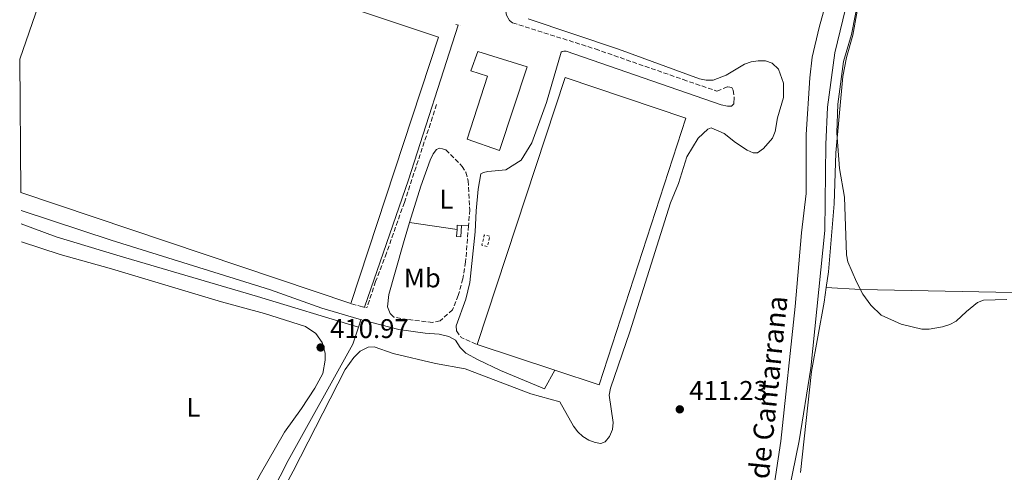
# Model space of a CAD drawing. Units: metres. Extents: x 566716 to 570159, y 4707932 to 4710278.
# Drawn here: x 566722 to 567087, y 4709361 to 4709529 of the extents above; entities that cross this region are included whole.
import ezdxf
from ezdxf.enums import TextEntityAlignment as Align

# ---------------------------------------------------------------- set-up
doc = ezdxf.new("R2010")
doc.units = ezdxf.units.M
doc.header["$MEASUREMENT"] = 0
doc.linetypes.add('DGN Style 2', pattern=[1.7399219301090239, 1.043953158065414, -0.6959687720436097])
doc.linetypes.add('DGN Style 3', pattern=[2.435890702152634, 1.739921930109024, -0.6959687720436097])
for name, color, linetype, lineweight in [('acequia lineal', 4, 'Continuous', 0), ('Acequia sin especificar', 4, 'Continuous', 0), ('Camino', 7, 'DGN Style 3', 0), ('Cota de punto acotado terreno', 7, 'Continuous', 0), ('Curva de nivel intermedia', 30, 'Continuous', 0), ('Edificio', 1, 'Continuous', 13), ('Etiqueta de uso rústico', 92, 'Continuous', 0), ('Invernadero', 7, 'Continuous', 0), ('Línea de cambio de uso (parcela vista)', 92, 'Continuous', 0), ('Margen derecho', 7, 'Continuous', 0), ('Nave industrial', 1, 'Continuous', 13), ('Pontón-alcantarilla (pasos de agua)', 1, 'DGN Style 2', 0), ('Punto acotado terreno (símbolo)', 7, 'Continuous', 0), ('Tela metálica o alambrada', 7, 'DGN Style 2', 0)]:
    doc.layers.add(name, color=color, linetype=linetype, lineweight=lineweight)
doc.styles.add('Style-Arial', font='arial.ttf')

# ---------------------------------------------------------------- blocks, each defined once
blk = doc.blocks.new('5PATER')
at = {"layer": 'Punto acotado terreno (símbolo)', "linetype": 'Continuous', "lineweight": 0}
h = blk.add_hatch(color=51, dxfattribs=at)
edge = h.paths.add_edge_path()
edge.add_ellipse((0, 0), major_axis=(-0.1095731443231308, -0.1110710700762829), ratio=0.9994222409660317, start_angle=0, end_angle=360)

msp = doc.modelspace()

# ---------------------------------------------------------------- linework, layer by layer
at = {"layer": 'Acequia sin especificar', "color": 4, "linetype": 'Continuous', "lineweight": 0, "extrusion": (-0.03882093530238824, 0.009439520843531918, 0.9992015964901639), "elevation": 22859.48078865114, "flags": 128}
msp.add_lwpolyline([(-4710015.739436244, -561434.4371964863), (-4710065.439315069, -561429.6815004644), (-4710125.576521142, -561425.4264040242)], dxfattribs=at)
at = {"layer": 'Acequia sin especificar', "color": 4, "linetype": 'Continuous', "lineweight": 0, "elevation": 410.4499999999971, "flags": 128}
msp.add_lwpolyline([(566847.4699999997, 4709415.09), (566848.3899999997, 4709417.9)], dxfattribs=at)
at = {"layer": 'Acequia sin especificar', "color": 4, "linetype": 'Continuous', "lineweight": 0}
for points in [[(567218.4699999997, 4709882.539999999, 415), (567190.3200000003, 4709844, 415), (567185.8700000001, 4709837.220000001, 415), (567173.0599999996, 4709817.560000001, 414.6600000000035), (567159.7100000001, 4709795.039999999, 414.8000000000029), (567134.8499999996, 4709752.050000001, 414.5800000000018), (567122.6399999997, 4709732.27, 414.5099999999948), (567103.8700000001, 4709699.380000001, 414.5800000000018), (567090.2999999998, 4709670.51, 413.9900000000052), (567082.1799999997, 4709654.07, 414.0599999999977), (567064.5300000003, 4709627, 413.9600000000065), (567056.5899999999, 4709612.380000001, 413.679999999993), (567046.54, 4709592.15, 413.5899999999965), (567039.3899999997, 4709575.09, 413.2899999999936), (567033.8799999999, 4709558.199999999, 413.0500000000029), (567023.9600000001, 4709516.800000001, 413.070000000007), (567021.2199999997, 4709496.640000001, 413.1000000000058), (567020.6299999999, 4709482.859999999, 413.1600000000035), (567020.2599999999, 4709451.01, 413), (567015.0800000001, 4709399.970000001, 412.3699999999953), (567010.6600000003, 4709372.949999999, 412.3500000000058), (567004.5300000003, 4709342.630000001, 412.429999999993)], [(566722.5499999998, 4709453.41, 410.6399999999995), (566735.5300000003, 4709448.680000001, 410.6300000000047), (566759.2199999997, 4709441.51, 410.8600000000006), (566810.0599999996, 4709426.539999999, 410.8699999999953), (566847.4699999997, 4709415.09, 410.4499999999971)], [(566796.2300000004, 4709316.730000001, 410.2700000000041), (566803.4199999999, 4709330.34, 410.6399999999995), (566821.3600000005, 4709365.680000001, 410.4600000000065), (566845.4000000004, 4709408.800000001, 410.4499999999971), (566847.4699999997, 4709415.09, 410.4499999999971)]]:
    msp.add_polyline3d(points, dxfattribs=at)
at = {"layer": 'Camino', "color": 7, "linetype": 'DGN Style 3', "lineweight": 0, "elevation": 410.9199999999984, "flags": 128}
msp.add_lwpolyline([(566848.9600000002, 4709422.720000001), (566844.6700000009, 4709423.850000001)], dxfattribs=at)
at = {"layer": 'Camino', "color": 7, "linetype": 'DGN Style 3', "lineweight": 0, "extrusion": (-0.007916375140171853, -0.01800287628454687, 0.999806595022319), "elevation": -88859.20711011057, "flags": 128}
msp.add_lwpolyline([(-1376752.396558237, 4538346.839150799), (-1376749.803268629, 4538345.313716761), (-1376743.368969908, 4538345.313716761)], dxfattribs=at)
at = {"layer": 'Camino', "color": 7, "linetype": 'DGN Style 3', "lineweight": 0}
for points in [[(566903.3799999979, 4709528.850000001, 412.0200000000042), (566904.5500000013, 4709528, 412.0099999999948), (566935.1800000002, 4709518.279999999, 412.320000000007), (566967.730000001, 4709506.920000001, 412.3500000000059), (566980.2500000002, 4709502.630000001, 412.8899999999994), (566984.2299999989, 4709504.290000002, 412.8899999999994), (566985.8200000003, 4709503.99, 412.8899999999994), (566986.2399999984, 4709503, 412.8800000000047), (566986.5899999993, 4709500.449999999, 412.8800000000047)], [(566876.4200000016, 4709497.689999999, 411.3600000000007), (566864.4499999977, 4709461.41, 411.2500000000001), (566857.8200000004, 4709442.570000002, 411.3099999999977), (566853.7800000014, 4709432.050000001, 411.2500000000001), (566850.6499999978, 4709422.510000001, 411.0899999999966), (566850.27, 4709422.400000001, 410.9199999999984)], [(566876.3299999977, 4709480.970000003, 411.2400000000052), (566877.5100000001, 4709481.439999999, 411.2400000000052), (566878.620000001, 4709481.300000001, 411.2400000000052), (566879.8099999981, 4709480.82, 411.2400000000052), (566885.8099999971, 4709474.760000001, 411.3099999999977), (566887.2100000009, 4709472.600000001, 411.3099999999977), (566888.0699999991, 4709469.430000001, 411.3099999999977), (566888.6599999992, 4709458.67, 411.479999999996), (566888.1999999988, 4709452.699999999, 411.4600000000065)], [(566888.1999999988, 4709452.699999999, 411.4600000000065), (566887.1599999995, 4709439.310000001, 411.4100000000035), (566886.1400000001, 4709433.07, 411.3399999999966), (566884.4400000015, 4709426.92, 411.2799999999988), (566882.3200000003, 4709421.529999999, 411.3600000000007), (566877.6599999999, 4709417.460000002, 411.4499999999971), (566874.9200000018, 4709416.869999999, 411.3899999999995), (566865.6000000011, 4709417.960000004, 411.2500000000001), (566860.5300000017, 4709418.83, 411.3300000000017)]]:
    msp.add_polyline3d(points, dxfattribs=at)
at = {"layer": 'Curva de nivel intermedia', "color": 30, "linetype": 'Continuous', "lineweight": 0, "elevation": 415, "flags": 128}
msp.add_lwpolyline([(567034.7000000015, 4709547.02), (567030.0700000002, 4709523.590000001), (567027.1300000009, 4709513.669999998), (567025.0600000012, 4709497.83), (567024.6900000002, 4709487.199999999), (567025.6700000013, 4709473.970000001), (567027.4600000017, 4709463.350000001), (567028.2500000009, 4709441.970000001), (567028.7000000001, 4709439.359999999), (567031.8800000007, 4709431.939999999), (567034.3400000016, 4709427.42), (567037.2899999998, 4709423.220000001), (567041.0800000007, 4709419.59), (567048.4700000002, 4709416.189999999), (567056.1100000001, 4709414.439999999), (567058.8200000013, 4709414.349999998), (567063.8100000003, 4709415.289999999), (567066.5300000005, 4709416.159999998), (567068.8500000006, 4709417.350000001), (567072.6500000004, 4709420.949999998), (567076.7400000008, 4709424.21), (567079.0400000007, 4709425.180000001), (567087.5999999993, 4709425.41)], dxfattribs=at)
at = {"layer": 'Edificio', "color": 1, "linetype": 'Continuous', "lineweight": 13}
msp.add_polyline3d([(566909.9500000002, 4709511.630000001, 417.429999999993), (566899.7000000002, 4709480.67, 417.6900000000023), (566887.6900000004, 4709484.850000001, 416.9900000000052), (566895.2100000001, 4709508.199999999, 415.7599999999948), (566889.0899999999, 4709510.230000001, 414.7899999999936), (566891.6699999999, 4709517.350000001, 415.1100000000006)], close=True, dxfattribs=at)
at = {"layer": 'Edificio', "color": 51, "linetype": 'Continuous', "lineweight": 13}
msp.add_polyline3d([(566891.6699999999, 4709517.350000001, 415.1100000000006), (566889.0899999999, 4709510.230000001, 414.7899999999936), (566895.2100000001, 4709508.199999999, 415.7599999999948), (566887.6900000004, 4709484.850000001, 416.9900000000052), (566899.7000000002, 4709480.67, 417.6900000000023), (566909.9500000002, 4709511.630000001, 417.429999999993), (566891.6699999999, 4709517.350000001, 415.1100000000006)], dxfattribs=at)
at = {"layer": 'Invernadero', "color": 7, "linetype": 'Continuous', "lineweight": 0, "extrusion": (-0.008817292496046222, 0.002969154537664062, 0.9999567188005544), "elevation": 9400.823939443646, "flags": 128}
msp.add_lwpolyline([(566704.065842372, 4709457.856551223), (566826.3016716707, 4709416.696369792)], dxfattribs=at)
at = {"layer": 'Invernadero', "color": 7, "linetype": 'Continuous', "lineweight": 0, "extrusion": (-0.007839958356991467, 0.00259422421663916, 0.9999659019454987), "elevation": 8187.652851583641, "flags": 128}
msp.add_lwpolyline([(566905.9908202686, 4709393.806527834), (566877.2497435429, 4709403.316559837)], dxfattribs=at)
at = {"layer": 'Invernadero', "color": 7, "linetype": 'Continuous', "lineweight": 0}
for points in [[(566722.4400000004, 4709465.01, 414.6699999999983), (566721.9699999997, 4709514.5, 414.6199999999953), (566740.5999999996, 4709568.289999999, 415.1999999999971), (566877.0599999996, 4709522.630000001, 415.820000000007), (566844.6699999999, 4709423.850000001, 415.8699999999953)], [(566968.7400000002, 4709492.630000001, 415.6300000000047), (566936.5899999999, 4709393.77, 415.1999999999971), (566920.1600000003, 4709399.199999999, 415.0599999999977), (566891.4199999999, 4709408.710000001, 414.8099999999977), (566924.0700000003, 4709507.640000001, 415)]]:
    msp.add_polyline3d(points, close=True, dxfattribs=at)
for points in [[(566844.6699999999, 4709423.850000001, 415.8699999999953), (566877.0599999996, 4709522.630000001, 415.820000000007), (566740.5999999996, 4709568.289999999, 415.1999999999971), (566721.9699999997, 4709514.5, 414.6199999999953)], [(566891.4199999999, 4709408.710000001, 414.8099999999977), (566924.0700000003, 4709507.640000001, 415), (566968.7400000002, 4709492.630000001, 415.6300000000047), (566936.5899999999, 4709393.77, 415.1999999999971), (566920.1600000003, 4709399.199999999, 415.0599999999977)]]:
    msp.add_polyline3d(points, dxfattribs=at)
at = {"layer": 'Línea de cambio de uso (parcela vista)', "color": 92, "linetype": 'Continuous', "lineweight": 0, "extrusion": (-0.008922515488725361, 0.001279723337775436, 0.9999593746875582), "elevation": 1380.417188675156, "flags": 128}
msp.add_lwpolyline([(566847.4967410866, 4709455.979768258), (566865.0674692905, 4709453.459766193)], dxfattribs=at)
at = {"layer": 'Línea de cambio de uso (parcela vista)', "color": 92, "linetype": 'Continuous', "lineweight": 0, "extrusion": (0.1640488910634921, -0.007630181027926649, 0.9864226992919006), "elevation": 57469.27740737192, "flags": 128}
msp.add_lwpolyline([(4730705.315614915, -342680.3738021536), (4730705.315614915, -342682.992141322)], dxfattribs=at)
at = {"layer": 'Línea de cambio de uso (parcela vista)', "color": 92, "linetype": 'Continuous', "lineweight": 0}
for points in [[(567087.5499999998, 4709672.310000001, 414.570000000007), (567082.7100000001, 4709662.449999999, 414.2799999999988), (567077.8499999996, 4709653.33, 414.3500000000058), (567072.1600000003, 4709644.859999999, 414.8600000000006), (567063.3300000001, 4709631.640000001, 415.0099999999948), (567049.79, 4709609.050000001, 414.4600000000065), (567043.4600000001, 4709597.83, 414.2899999999936), (567034.2599999999, 4709579.460000001, 414.1699999999983), (567026.5099999999, 4709556.619999999, 413.8300000000018), (567018.1299999999, 4709526.25, 413.570000000007), (567015.4900000002, 4709515.220000001, 413.5099999999948), (567014.6200000001, 4709507.539999999, 413.4799999999959), (567013.2699999996, 4709486.59, 413.4700000000012), (567013.2699999996, 4709464.689999999, 413.2700000000041), (567011.5800000001, 4709450.16, 413.1600000000035), (567009.2599999999, 4709422.74, 412.9600000000065), (567003.8799999999, 4709372.83, 412.7799999999988), (567001, 4709353.210000001, 412.7299999999959)], [(567092.9100000003, 4709669.800000001, 414.2799999999988), (567079.8099999996, 4709644.619999999, 414.3600000000006), (567073.8300000001, 4709636.300000001, 414.2899999999936), (567061.7599999999, 4709616.560000001, 414.2400000000052), (567057.5899999999, 4709608.890000001, 414.3699999999953), (567049.2699999996, 4709587.26, 415), (567044.5700000003, 4709576.460000001, 414.8699999999953), (567041.8099999996, 4709569.279999999, 414.8500000000058), (567035.3499999996, 4709550.27, 414.8600000000006), (567030.5499999998, 4709523.449999999, 415.2400000000052), (567028.2699999996, 4709515.17, 415.1999999999971), (567026.9000000004, 4709508.119999999, 415), (567024.2400000002, 4709479.730000001, 414.9799999999959), (567023.7000000002, 4709460.800000001, 414.5899999999965), (567021.5599999996, 4709435.67, 413.8399999999965), (567020.75, 4709429.810000001, 413.6100000000006)], [(566922.04, 4709387.439999999, 411.3000000000029), (566927.1100000005, 4709378.460000001, 411.4400000000023), (566928.7199999997, 4709376.26, 411.5), (566930.6200000001, 4709374.550000001, 411.570000000007), (566932.7300000004, 4709373.16, 411.6300000000047), (566935.1200000001, 4709372.32, 411.7100000000065), (566937.2800000003, 4709372.029999999, 411.820000000007), (566938.8799999999, 4709372.57, 411.8300000000018), (566940.4500000002, 4709374.600000001, 411.9100000000035), (566941.5599999996, 4709377.15, 411.9199999999983), (566941.79, 4709379.76, 411.929999999993), (566940.3399999999, 4709389.880000001, 412.1199999999953), (566940.8200000003, 4709392.460000001, 412.1300000000047), (566948, 4709413.41, 412.179999999993), (566963.0599999996, 4709461.17, 412.179999999993), (566966, 4709468.359999999, 412.0800000000018), (566969.1200000001, 4709478.300000001, 412.3500000000058), (566973.2800000003, 4709485.15, 412.3999999999942), (566976.8700000001, 4709488.550000001, 412.429999999993), (566978.1500000004, 4709488.99, 412.4799999999959), (566982.9000000004, 4709486.92, 412.5899999999965), (566987.0899999999, 4709483.609999999, 412.6999999999971), (566991.4900000002, 4709480.75, 412.7100000000065), (566993.6900000004, 4709479.82, 412.7200000000012), (566995.2599999999, 4709479.76, 412.7599999999948), (566997.4500000002, 4709481.350000001, 412.8300000000018), (567000.8099999996, 4709485.230000001, 412.9499999999971), (567001.75, 4709487.67, 412.9600000000065), (567002.6799999997, 4709492.74, 413.0099999999948), (567004.8399999999, 4709500.24, 413.0399999999936), (567004.9100000003, 4709505.640000001, 413.0399999999936), (567003.0199999996, 4709510.76, 412.9600000000065), (567000.7599999999, 4709513.07, 412.6600000000035), (566998.1900000004, 4709513.9, 412.679999999993), (566995.5599999996, 4709513.91, 412.7400000000052), (566992.9400000004, 4709513.51, 412.6999999999971), (566990.4600000001, 4709512.689999999, 412.7400000000052), (566983.7100000001, 4709508.529999999, 412.7799999999988), (566978.9000000004, 4709506.699999999, 412.7400000000052), (566976.2999999998, 4709506.710000001, 412.7400000000052), (566973.8300000001, 4709507.25, 412.75), (566943.7699999996, 4709518.16, 412.4199999999983), (566910.3099999996, 4709529.449999999, 411.8000000000029)], [(566722.6200000001, 4709446.77, 411.179999999993), (566736.9699999997, 4709442.09, 411.1399999999995), (566756.0300000003, 4709436.779999999, 411.1100000000006), (566796.75, 4709424.52, 411.3399999999965), (566812.6100000005, 4709420.230000001, 411.2200000000012), (566827.7999999998, 4709415.42, 411.2799999999988), (566831.7000000002, 4709412.82, 411.1900000000023), (566833.9900000002, 4709409.449999999, 411.1600000000035), (566835.1399999997, 4709405.51, 411.070000000007), (566835.1600000003, 4709402.92, 411.0500000000029), (566834.2599999999, 4709397.930000001, 410.9400000000023), (566831.2999999998, 4709392.560000001, 410.8500000000058), (566826.3200000003, 4709385, 410.929999999993), (566820, 4709376.17, 410.8999999999942), (566811.0800000001, 4709360.480000001, 410.8000000000029), (566802.0300000003, 4709343.789999999, 410.8000000000029), (566797.4400000004, 4709334.189999999, 410.8099999999977), (566790.5099999999, 4709321.91, 410.8699999999953), (566786.9600000001, 4709315.02, 411.0099999999948)], [(567020.75, 4709429.810000001, 413.6100000000006), (567019.9900000002, 4709424.369999999, 413.3899999999995), (567015.2100000001, 4709398.74, 412.9100000000035), (567011.1799999997, 4709361.189999999, 412.5899999999965)], [(567411.5300000003, 4709408.880000001, 412.3300000000018), (567333.6200000001, 4709412.58, 412.3800000000047), (567277.5199999996, 4709416.609999999, 415), (567197.8099999996, 4709421.619999999, 415.8399999999965), (567132.25, 4709425.210000001, 415), (567089.8600000005, 4709427.970000001, 415), (567033.4199999999, 4709429.109999999, 415), (567020.75, 4709429.810000001, 413.6100000000006)], [(566805.9199999999, 4709329.279999999, 411.1999999999971), (566823.2800000003, 4709361.720000001, 411.0099999999948), (566842.5499999998, 4709399.42, 411.0800000000018), (566845.6900000004, 4709403.850000001, 411.1499999999942), (566848.04, 4709406.230000001, 411.1999999999971), (566851.0899999999, 4709407.74, 411.1999999999971), (566853.2599999999, 4709407.83, 411.1900000000023), (566860.3499999996, 4709405.390000001, 411.1399999999995), (566875.9699999997, 4709401.66, 411.2400000000052), (566887.04, 4709399.680000001, 411.8800000000047), (566911.3600000005, 4709390.430000001, 411.6600000000035), (566922.04, 4709387.439999999, 411.3000000000029)]]:
    msp.add_polyline3d(points, dxfattribs=at)
at = {"layer": 'Margen derecho', "color": 7, "linetype": 'Continuous', "lineweight": 0}
for points in [[(567069.2100000004, 4709740.340000001, 412.8899999999994), (567069.9899999984, 4709738.869999999, 412.8899999999994), (567071.010000002, 4709735.7, 412.8999999999942), (567071.2399999978, 4709732.380000001, 412.9299999999931), (567070.6900000002, 4709728.720000002, 412.9700000000012), (567043.8500000001, 4709657.220000001, 412.9700000000012), (567032.0700000006, 4709625.029999999, 412.8899999999994), (567030.3200000006, 4709621.540000003, 412.820000000007), (567028.8200000008, 4709619.41, 412.7899999999937), (567025.0900000002, 4709615.78, 412.75), (567022.9299999988, 4709614.33, 412.75), (567018.0499999993, 4709612.930000001, 412.8000000000029), (567015.2100000007, 4709613.350000001, 412.8099999999977), (566944.1299999976, 4709635.800000001, 412.6699999999984), (566941.1599999992, 4709635.859999999, 412.679999999993), (566939.2899999983, 4709635.510000001, 412.6300000000048), (566937.9200000004, 4709634.910000001, 412.6199999999954), (566933.3899999997, 4709628.930000001, 412.6199999999954), (566920.2299999989, 4709589.880000002, 412.3300000000017), (566905.9999999999, 4709548.859999999, 412.2899999999936), (566901.5300000017, 4709534.940000001, 412.0299999999988), (566902.2699999993, 4709530.850000001, 412.0200000000042), (566903.3799999979, 4709528.850000001, 412.0200000000042)], [(566986.5899999993, 4709500.449999999, 412.8800000000047), (566986.5300000011, 4709497.890000001, 412.9299999999931), (566985.6399999993, 4709497.040000001, 412.8999999999942), (566984.1299999983, 4709497.040000001, 412.8500000000058), (566981.8099999982, 4709497.52, 412.8500000000058), (566924.4200000021, 4709517.480000001, 412.0899999999966), (566923.5799999973, 4709517.52, 412.1000000000058), (566922.9600000003, 4709517.400000001, 412.1000000000058), (566922.52, 4709517.050000003, 412.0700000000071), (566917.0500000005, 4709498.470000002, 412.0099999999948), (566911.629999998, 4709483.439999999, 411.9199999999984), (566907.6700000018, 4709477.020000001, 411.9100000000035), (566902.0700000003, 4709473.520000001, 411.9799999999959), (566895.3500000014, 4709472.830000003, 411.9400000000023), (566893.7499999988, 4709472.53, 411.9400000000023), (566892.829999998, 4709471.950000001, 411.9400000000023), (566891.7800000019, 4709466.28, 411.8999999999942), (566891.0699999988, 4709458.320000002, 411.7200000000013), (566890.7199999979, 4709450.510000001, 411.7599999999949), (566888.7699999987, 4709431.710000001, 411.679999999993), (566887.1900000008, 4709425.470000001, 411.679999999993), (566883.6200000012, 4709415.640000002, 411.550000000003), (566883.7699999987, 4709413.74, 411.5299999999989)], [(566866.3900000001, 4709453.890000001, 411.5099999999949), (566870.5399999986, 4709467.380000004, 411.3300000000017), (566874.03, 4709477.080000001, 411.2400000000052), (566875.1400000008, 4709479.36, 411.2400000000052), (566876.3299999977, 4709480.970000003, 411.2400000000052)], [(566722.5100000015, 4709458.37, 411.3899999999995), (566755.8200000002, 4709447.410000001, 411.5000000000001), (566814.8400000002, 4709428.95, 411.3500000000058), (566833.9399999998, 4709422.16, 411.3699999999955), (566847.7300000008, 4709418.130000004, 411.2500000000001)], [(566860.5300000017, 4709418.83, 411.3300000000017), (566859.1799999995, 4709420.24, 411.3699999999955), (566858.2699999998, 4709422.689999999, 411.3699999999955), (566858.7600000014, 4709427.27, 411.4199999999982), (566861.019999999, 4709435.530000002, 411.570000000007), (566864.3699999995, 4709447.290000003, 411.6000000000059), (566866.3900000001, 4709453.890000001, 411.5099999999949)], [(566849.0599999985, 4709417.67, 411.2700000000042), (566862.4699999974, 4709414.210000002, 411.2500000000001), (566872.1700000003, 4709412.890000001, 411.2400000000052), (566877.3, 4709412.540000002, 411.4299999999931), (566880.969999998, 4709411.670000001, 411.3999999999942), (566883.390000001, 4709410.350000001, 411.2200000000012), (566885.1400000011, 4709407.590000001, 411.1999999999972), (566887.2100000009, 4709405.480000001, 411.1699999999983), (566891.7899999986, 4709403.010000002, 411.1000000000058), (566900.0100000018, 4709399.060000001, 411.1900000000023), (566916.3900000012, 4709392.300000001, 411.4499999999971), (566920.1599999997, 4709399.2, 411.4600000000065)]]:
    msp.add_polyline3d(points, dxfattribs=at)
at = {"layer": 'Nave industrial', "color": 1, "linetype": 'Continuous', "lineweight": 13, "extrusion": (-0.001646900424450518, -0.02569164662928106, 0.9996685585795265), "elevation": -121513.8888713594, "flags": 128}
msp.add_lwpolyline([(264453.2711890741, 4734510.391115087), (264453.2718287864, 4734511.944852385), (264454.8350306292, 4734511.944852386)], dxfattribs=at)
at = {"layer": 'Nave industrial', "color": 1, "linetype": 'Continuous', "lineweight": 13}
msp.add_polyline3d([(566885.6200000001, 4709452.82, 413.4499999999971), (566885.3600000005, 4709448.640000001, 413.3500000000058), (566883.79, 4709448.74, 413.3500000000058), (566883.9600000001, 4709451.369999999, 413.4100000000035), (566884.0599999996, 4709452.92, 413.4499999999971)], close=True, dxfattribs=at)
msp.add_polyline3d([(566885.6200000001, 4709452.82, 413.4499999999971), (566885.3600000005, 4709448.640000001, 413.3500000000058), (566883.79, 4709448.74, 413.3500000000058), (566883.9600000001, 4709451.369999999, 413.4100000000035)], dxfattribs=at)
at = {"layer": 'Pontón-alcantarilla (pasos de agua)', "color": 1, "linetype": 'DGN Style 2', "lineweight": 0, "extrusion": (-0.005356235865119818, 0.001446799340290746, 0.9999846086360662), "elevation": 4189.132806155107, "flags": 128}
msp.add_lwpolyline([(566877.6136752586, 4709526.238224873), (566879.3537038615, 4709525.768224382)], dxfattribs=at)
at = {"layer": 'Pontón-alcantarilla (pasos de agua)', "color": 1, "linetype": 'DGN Style 2', "lineweight": 0, "flags": 128}
for points, elevation in [([(566848.9600000001, 4709422.720000001), (566850.2699999996, 4709422.4)], 410.9199999999983), ([(566847.7300000004, 4709418.130000001), (566849.0599999996, 4709417.67)], 410.9799999999959)]:
    msp.add_lwpolyline(points, dxfattribs=dict(at, elevation=elevation))
at = {"layer": 'Tela metálica o alambrada', "color": 7, "linetype": 'DGN Style 2', "lineweight": 0, "extrusion": (-0.0005896704317924156, -0.002454954450727609, 0.9999968127386342), "elevation": -11482.3256123847, "flags": 128}
msp.add_lwpolyline([(566895.3352296705, 4709431.00283759), (566893.2952300252, 4709431.492839066), (566894.2252357601, 4709435.342850668), (566896.2652354054, 4709434.852849191), (566895.3352296705, 4709431.00283759)], dxfattribs=at)

# ---------------------------------------------------------------- block references
at = {"layer": 'Punto acotado terreno (símbolo)', "color": 7, "linetype": 'Continuous', "lineweight": 0, "xscale": 10, "yscale": 10, "zscale": 10}
for p in [(566833.4400000013, 4709407.590000001, 410.9700000000017), (566966.4799999993, 4709384.650000001, 411.2299999999959)]:
    msp.add_blockref('5PATER', p, dxfattribs=at)

# ---------------------------------------------------------------- texts
at = {"layer": 'acequia lineal', "color": 4, "linetype": 'Continuous', "lineweight": 0, "style": 'Style-Arial'}
msp.add_text('Acequia de Cantarrana', height=7.5, rotation=84.10291999999998, dxfattribs=at).set_placement((566995.2800000003, 4709318.230000001, 412.570000000007))
at = {"layer": 'Cota de punto acotado terreno', "color": 7, "linetype": 'Continuous', "lineweight": 0, "style": 'Style-Arial'}
for s, p in [('410.97', (566836.940000002, 4709411.090000001, 410.9700000000012)), ('411.23', (566969.9800000001, 4709388.150000001, 411.2299999999959))]:
    msp.add_text(s, height=7.000000000000002, dxfattribs=at).set_placement(p)
at = {"layer": 'Etiqueta de uso rústico', "color": 92, "linetype": 'Continuous', "lineweight": 0, "style": 'Style-Arial'}
for s, p in [('L', (566879.9914203804, 4709462.610010001, 411.4499999999971)), ('Mb', (566871.1102462425, 4709433.37001, 411.4799999999959)), ('L', (566786.2714203794, 4709385.400010001, 411.2299999999959))]:
    msp.add_text(s, height=7.000000000000002, dxfattribs=at).set_placement(p, align=Align.MIDDLE_CENTER)

doc.saveas('drawing.dxf')
